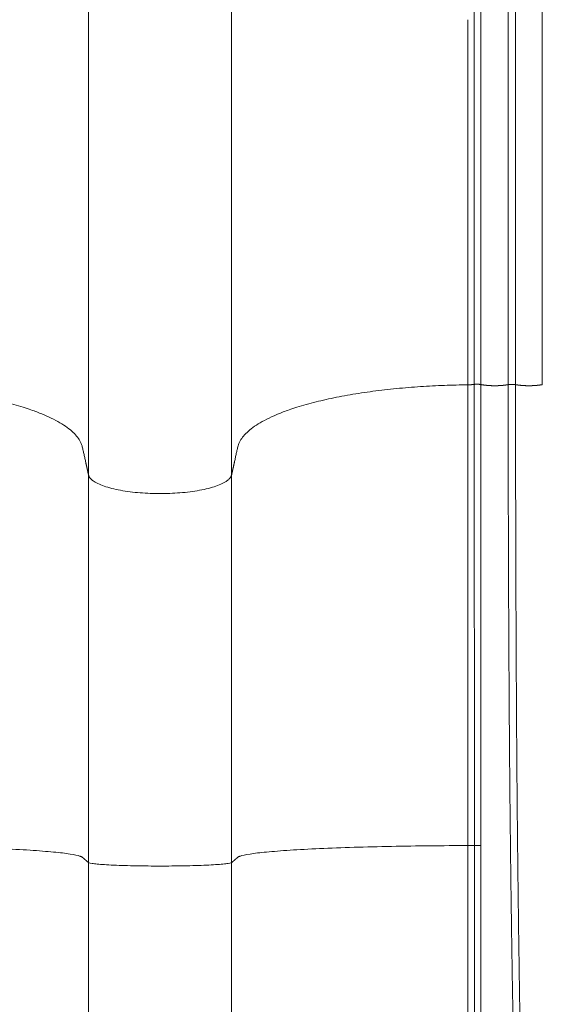
# Model space of a CAD drawing. Units: millimetres. Extents: x -782 to 782, y -2827 to 100.
# Drawn here: x -83 to 223, y -2298 to -1721 of the extents above; entities that cross this region are included whole.
import ezdxf

# ---------------------------------------------------------------- set-up
doc = ezdxf.new("R2010")
doc.units = ezdxf.units.MM
doc.layers.add('Product', color=7, linetype='Continuous', lineweight=5)

msp = doc.modelspace()

# ---------------------------------------------------------------- linework, layer by layer
at = {"layer": 'Product', "linetype": 'Continuous', "lineweight": 5}
for points, degree, knots in [([(202.9571870175987, -262.3183682466488), (202.9571870175987, -273.5111229200274), (202.9571870175987, -284.2702209811114), (202.9571870175987, -294.649419815506), (202.9571870175987, -309.1117694671639), (202.9571870175987, -322.8365232762017), (202.9571870175987, -336.031198495687), (202.9571870175987, -351.7164845809612), (202.9571870175987, -366.6526914592914), (202.9571870175987, -381.1148484363812), (202.9571870175987, -406.856054242563), (202.9571870175987, -431.0954476281777), (202.9571870175987, -456.1236903501858), (202.9571870175987, -466.439086704072), (202.9571870175987, -476.8884831782207), (202.9571870175987, -487.728151485223), (202.9571870175987, -498.2235517330419), (202.9571870175987, -509.0848273997044), (202.9571870175987, -520.2722268093794), (202.9571870175987, -531.503268221707), (202.9571870175987, -543.0629827548119), (202.9571870175987, -554.89854718488), (202.9571870175987, -566.7356963807697), (202.9571870175987, -578.8487693502839), (202.9571870175987, -591.1573224929462), (202.9571870175987, -604.2351236201075), (202.9571870175987, -617.5336023018035), (202.9571870175987, -630.9792940057168), (202.9571870175987, -645.1109508994859), (202.9571870175987, -659.4052248512462), (202.9571870175987, -673.8748434829622), (202.9571870175987, -704.9039174434592), (202.9571870175987, -736.7393274106516), (202.9571870175987, -769.4943895694387), (202.9571870175987, -786.6395222398287), (202.9571870175987, -804.0366246889544), (202.9571870175987, -821.7032010628909), (202.9571870175987, -855.9124352160807), (202.9571870175987, -891.1320817542155), (202.9571870175987, -926.569905121295), (202.9571870175987, -959.6368569557171), (202.9571870175914, -992.8937691015317), (202.9571870175987, -1025.828044819537), (202.957187017606, -1045.66701310657), (202.9571870176133, -1065.388908774884), (202.957187017606, -1084.816442393037), (202.9563347422354, -1110.785492611191), (202.9563347421845, -1136.754542829266), (202.9563347421335, -1162.723593047494), (202.9572502696519, -1191.367981938231), (202.957250269681, -1220.012370828918), (202.9572502697101, -1248.656759719729), (202.9572502702122, -1262.852556655614), (202.9572502708015, -1277.048353591505), (202.9572502713909, -1291.244150527397), (202.9571739767034, -1303.854492699874), (202.9571739777293, -1316.464834872474), (202.9571739787552, -1329.075177045016), (202.9571739776129, -1341.118703332178), (202.9571739795483, -1353.16222961947), (202.9571739814837, -1365.205755906697), (202.9571930556904, -1386.642701829515), (202.9571930622096, -1408.079647752479), (202.9571930687289, -1429.51659367537), (202.957173984867, -1442.201901990346), (202.9571739940566, -1454.887210305315), (202.9571740032461, -1467.572518620284), (202.9572502818974, -1480.837466301863), (202.9572502941719, -1494.102413983427), (202.9572503064392, -1507.367361665006), (202.9571930791626, -1539.600471682629), (202.9571931091614, -1571.833581700238), (202.9571931391529, -1604.066691717869), (202.9571930519214, -1622.712751193926), (202.957193054679, -1641.358810669998), (202.9571930574366, -1660.004870146063), (202.9571930403599, -1680.29772571705), (202.9571930315633, -1700.590581288023), (202.9571930227594, -1720.883436859004), (202.9563347209751, -1746.916579605721), (202.9563346996711, -1772.949722352446), (202.9563346783598, -1798.98286509917), (202.9571739373187, -1844.327256404068), (202.9571738989671, -1889.671647709118), (202.9571738606082, -1935.016039014089)], 3, [12.37386572753992, 12.37386572753992, 12.37386572753992, 12.37386572753992, 16.32901585911122, 16.32901585911122, 16.32901585911122, 21.84011214311029, 21.84011214311029, 21.84011214311029, 28.39147626694362, 28.39147626694362, 28.39147626694362, 40.05225497995971, 40.05225497995971, 40.05225497995971, 44.8582477759962, 44.8582477759962, 44.8582477759962, 49.51160215492161, 49.51160215492161, 49.51160215492161, 54.18310925156528, 54.18310925156528, 54.18310925156528, 58.85524185661689, 58.85524185661689, 58.85524185661689, 63.81936886169188, 63.81936886169188, 63.81936886169188, 69.0367530734982, 69.0367530734982, 69.0367530734982, 80.22506457702147, 80.22506457702147, 80.22506457702147, 86.0814138690876, 86.0814138690876, 86.0814138690876, 97.42154112257555, 97.42154112257555, 97.42154112257555, 108.0029878949231, 108.0029878949231, 108.0029878949231, 114.3770459961218, 114.3770459961218, 114.3770459961218, 122.1677610615667, 122.1677610615667, 122.1677610615667, 130.7610777287906, 130.7610777287906, 130.7610777287906, 135.0198168095574, 135.0198168095574, 135.0198168095574, 138.8029194613195, 138.8029194613195, 138.8029194613195, 142.4159773474871, 142.4159773474871, 142.4159773474871, 148.8470611243548, 148.8470611243548, 148.8470611243548, 152.6526536188464, 152.6526536188464, 152.6526536188464, 156.6321379233181, 156.6321379233181, 156.6321379233181, 166.3020709286042, 166.3020709286042, 166.3020709286042, 171.8958887714242, 171.8958887714242, 171.8958887714242, 177.9837454427183, 177.9837454427183, 177.9837454427183, 185.7936882667348, 185.7936882667348, 185.7936882667348, 199.3970056582269, 199.3970056582269, 199.3970056582269, 199.3970056582269]), ([(207.2815111862565, -261.8397833382342), (207.2815111862492, -273.2045201586961), (207.2815111862492, -284.1223697910546), (207.2815111862492, -294.649419815586), (207.2815111862492, -309.1117694671057), (207.2815111862492, -322.8365232762744), (207.2815111862492, -336.0311984956506), (207.2815111862565, -351.7164845810194), (207.2815111862565, -366.6526914593496), (207.2815111862565, -381.1148484364394), (207.2815111862565, -406.8560542426139), (207.2815111862492, -431.095447628134), (207.2815111862492, -456.1236903502659), (207.2815111862492, -466.4390867041448), (207.2815111862492, -476.8884831781625), (207.2815111862492, -487.7281514851647), (207.2815111862492, -498.2235517329837), (207.2815111862492, -509.0848273996462), (207.2815111862492, -520.2722268093939), (207.2815111862492, -531.5032682216488), (207.2815111862492, -543.0629827548846), (207.2815111862492, -554.8985471848218), (207.2815111862492, -566.7356963807115), (207.2815111862492, -578.8487693502257), (207.2815111862492, -591.1573224928879), (207.2815111862492, -604.2351236201221), (207.2815111862492, -617.5336023018181), (207.2815111862492, -630.9792940057241), (207.2815111862492, -645.1109508994932), (207.2815111862492, -659.405224851188), (207.2815111862492, -673.874843482904), (207.2815111862492, -704.9039174435393), (207.2815111862492, -736.7393274106007), (207.2815111862492, -769.4943895695187), (207.2815111862492, -786.6395222399087), (207.2815111862492, -804.0366246889034), (207.2815111862492, -821.7032010629782), (207.2815111862492, -855.9124352160225), (207.2815111862492, -891.1320817541573), (207.2815111862492, -926.5699051213096), (207.2815111862492, -959.6368569557317), (207.2815111862419, -992.8937691014735), (207.2815111862492, -1025.828044819486), (207.2815111862565, -1045.667013106512), (207.2815111862637, -1065.388908774826), (207.2815111862492, -1084.816442392986), (207.2825066172281, -1110.785492611133), (207.2825066171845, -1136.754542829273), (207.2825066171335, -1162.723593047421), (207.2815910899644, -1191.367981938122), (207.2815910899935, -1220.012370828838), (207.2815910900226, -1248.656759719547), (207.281438502634, -1262.852556655403), (207.2814385032234, -1277.048353591258), (207.2814385038128, -1291.244150527114), (207.2815147970159, -1303.854492699583), (207.2815147980418, -1316.464834872067), (207.2815147990677, -1329.07517704455), (207.2815147979254, -1341.118703331668), (207.2815147998608, -1353.162229618801), (207.2815148017962, -1365.205755905926), (207.2815148025165, -1386.642701828591), (207.2815148090358, -1408.079647751133), (207.2815148155551, -1429.516593673733), (207.2815148051795, -1442.201901988535), (207.2815148143691, -1454.887210303336), (207.2815148235586, -1467.572518618138), (207.2815911022099, -1480.837466299709), (207.2815911144771, -1494.102413981281), (207.2815911267517, -1507.367361662852), (207.2815148259888, -1539.600471681087), (207.2815148559876, -1571.833581699321), (207.281514885979, -1604.066691717556), (207.2815147987476, -1622.712751194224), (207.2815148015052, -1641.358810670886), (207.2815148042628, -1660.004870147554), (207.2815147871861, -1680.297725718978), (207.2815147783895, -1700.590581290395), (207.2815147695856, -1720.883436861827), (207.2825065959751, -1746.916579608559), (207.2825065746638, -1772.949722355298), (207.2825065533598, -1798.98286510203), (207.2815147576312, -1844.327253071985), (207.2815147192796, -1889.671641041933), (207.2815146809207, -1935.016029011888)], 3, [12.31752480343966, 12.31752480343966, 12.31752480343966, 12.31752480343966, 16.32901585911275, 16.32901585911275, 16.32901585911275, 21.84011214311182, 21.84011214311182, 21.84011214311182, 28.39147626694516, 28.39147626694516, 28.39147626694516, 40.05225497996124, 40.05225497996124, 40.05225497996124, 44.85824777599774, 44.85824777599774, 44.85824777599774, 49.51160215492315, 49.51160215492315, 49.51160215492315, 54.18310925156682, 54.18310925156682, 54.18310925156682, 58.85524185661842, 58.85524185661842, 58.85524185661842, 63.81936886169341, 63.81936886169341, 63.81936886169341, 69.03675307349974, 69.03675307349974, 69.03675307349974, 80.225064577023, 80.225064577023, 80.225064577023, 86.08141386908913, 86.08141386908913, 86.08141386908913, 97.42154112257708, 97.42154112257708, 97.42154112257708, 108.0029878949246, 108.0029878949246, 108.0029878949246, 114.3770459961233, 114.3770459961233, 114.3770459961233, 122.1677610615667, 122.1677610615667, 122.1677610615667, 130.7610777287794, 130.7610777287794, 130.7610777287794, 135.0198168095356, 135.0198168095356, 135.0198168095356, 138.8029194612796, 138.8029194612796, 138.8029194612796, 142.4159773474174, 142.4159773474174, 142.4159773474174, 148.8470611241978, 148.8470611241978, 148.8470611241978, 152.6526536186386, 152.6526536186386, 152.6526536186386, 156.6321379231102, 156.6321379231102, 156.6321379231102, 166.3020709285804, 166.3020709285804, 166.3020709285804, 171.89588877158, 171.89588877158, 171.89588877158, 177.9837454430072, 177.9837454430072, 177.9837454430072, 185.7936882670277, 185.7936882670277, 185.7936882670277, 199.3970046580134, 199.3970046580134, 199.3970046580134, 199.3970046580134]), ([(222.9571870175987, -259.9362192603376), (222.9571870175987, -271.9868372498977), (222.9571870175987, -283.5359062871003), (222.9571870175987, -294.6494198156297), (222.9571870175987, -309.111769467142), (222.9571870175987, -322.8365232763108), (222.9571870175987, -336.031198495687), (222.9571870175987, -351.7164845810557), (222.9571870175987, -366.652691459386), (222.9571870175987, -381.1148484364758), (222.9571870175987, -406.8560542426503), (222.9571870175987, -431.0954476281704), (222.9571870175987, -456.123690350295), (222.9571870175987, -466.4390867041811), (222.9571870175987, -476.8884831781916), (222.9571870175987, -487.7281514852011), (222.9571870175987, -498.2235517330128), (222.9571870175987, -509.0848273996826), (222.9571870175987, -520.2722268094303), (222.9571870175987, -531.5032682216852), (222.9571870175987, -543.062982754921), (222.9571870175987, -554.8985471848655), (222.9571870175987, -566.7356963807551), (222.9571870175987, -578.8487693502693), (222.9571870175987, -591.1573224929316), (222.9571870175987, -604.2351236201584), (222.9571870175987, -617.5336023018617), (222.9571870175987, -630.9792940057678), (222.9571870175987, -645.1109508995369), (222.9571870175987, -659.4052248512317), (222.9571870175987, -673.8748434829549), (222.9571870175987, -704.9039174435902), (222.9571870175987, -736.7393274106444), (222.9571870175987, -769.4943895695696), (222.9571870175987, -786.6395222399597), (222.9571870175987, -804.0366246889471), (222.9571870175987, -821.7032010630292), (222.9571870175987, -855.9124352160734), (222.9571870175987, -891.1320817542155), (222.9571870175987, -926.5699051213605), (222.9571870175987, -959.6368569557826), (222.9571870175914, -992.8937691015317), (222.9571870175987, -1025.828044819537), (222.957187017606, -1045.667013106563), (222.9571870176133, -1065.388908774884), (222.957187017606, -1084.816442393037), (222.9563347422281, -1110.785492611162), (222.9563347421845, -1136.754542829288), (222.9563347421335, -1162.723593047413), (222.9572502696519, -1191.367981937991), (222.957250269681, -1220.012370828562), (222.9572502697101, -1248.656759719132), (222.9572502702122, -1262.852556654864), (222.9572502708015, -1277.048353590589), (222.9572502713909, -1291.244150526313), (222.9571739767034, -1303.854492698571), (222.9571739777293, -1316.464834870837), (222.9571739787552, -1329.075177043095), (222.9571739776129, -1341.118703329857), (222.9571739795483, -1353.162229616632), (222.9571739814837, -1365.205755903386), (222.9571930556904, -1386.642701824939), (222.9571930622096, -1408.079647746484), (222.9571930687289, -1429.516593668036), (222.957173984867, -1442.201901982219), (222.9571739940566, -1454.887210296417), (222.9571740032461, -1467.5725186106), (222.9572502818974, -1480.837466292171), (222.9572502941646, -1494.10241397375), (222.9572503064392, -1507.367361655314), (222.9571930791626, -1539.600471675775), (222.9571931091614, -1571.833581696236), (222.9571931391529, -1604.06669171669), (222.9571930519214, -1622.712751195527), (222.957193054679, -1641.358810674363), (222.9571930574366, -1660.004870153193), (222.9571930403599, -1680.297725726225), (222.9571930315633, -1700.590581299265), (222.9571930227594, -1720.88343687229), (222.9563347209751, -1746.916579619073), (222.9563346996638, -1772.949722365862), (222.9563346783598, -1798.982865112645), (222.9571739373187, -1844.327252475145), (222.9571738989671, -1889.671639837645), (222.9571738606082, -1935.016027200146)], 3, [12.0940440471754, 12.0940440471754, 12.0940440471754, 12.0940440471754, 16.32901585911804, 16.32901585911804, 16.32901585911804, 21.84011214311711, 21.84011214311711, 21.84011214311711, 28.39147626695044, 28.39147626695044, 28.39147626695044, 40.05225497996653, 40.05225497996653, 40.05225497996653, 44.85824777600303, 44.85824777600303, 44.85824777600303, 49.51160215492843, 49.51160215492843, 49.51160215492843, 54.18310925157211, 54.18310925157211, 54.18310925157211, 58.85524185662371, 58.85524185662371, 58.85524185662371, 63.8193688616987, 63.8193688616987, 63.8193688616987, 69.03675307350503, 69.03675307350503, 69.03675307350503, 80.22506457702829, 80.22506457702829, 80.22506457702829, 86.08141386909442, 86.08141386909442, 86.08141386909442, 97.42154112258237, 97.42154112258237, 97.42154112258237, 108.0029878949299, 108.0029878949299, 108.0029878949299, 114.3770459961286, 114.3770459961286, 114.3770459961286, 122.1677610615663, 122.1677610615663, 122.1677610615663, 130.7610777287386, 130.7610777287386, 130.7610777287386, 135.0198168094562, 135.0198168094562, 135.0198168094562, 138.8029194611347, 138.8029194611347, 138.8029194611347, 142.415977347164, 142.415977347164, 142.415977347164, 148.8470611236285, 148.8470611236285, 148.8470611236285, 152.6526536178855, 152.6526536178855, 152.6526536178855, 156.6321379223567, 156.6321379223567, 156.6321379223567, 166.3020709284941, 166.3020709284941, 166.3020709284941, 171.8958887721447, 171.8958887721447, 171.8958887721447, 177.9837454440542, 177.9837454440542, 177.9837454440542, 185.7936882680892, 185.7936882680892, 185.7936882680892, 199.3970044768395, 199.3970044768395, 199.3970044768395, 199.3970044768395]), ([(187.0044382679607, -275.9433580659761), (187.004438267968, -282.2777417426632), (187.004438267968, -288.4719342279504), (187.004438267968, -294.5366032922038), (187.004438267968, -308.9927807424547), (187.004438267968, -322.7130205232907), (187.004438267968, -335.9040364994808), (187.0044382679607, -351.5849726273746), (187.0044382679607, -366.5180374856727), (187.0044382679607, -380.9778977191536), (187.0044382679607, -406.715015549381), (187.004438267968, -430.9529988344884), (187.004438267968, -455.9839098960665), (187.004438267968, -466.3004060067115), (187.004438267968, -476.7515950331881), (187.004438267968, -487.5935926915417), (187.004438267968, -498.0912483104776), (187.004438267968, -508.9552825911314), (187.004438267968, -520.1453871393687), (187.004438267968, -531.3791442428492), (187.004438267968, -542.9415205737905), (187.004438267968, -554.7795727902931), (187.004438267968, -566.6192101058559), (187.004438267968, -578.7345971373006), (187.004438267968, -591.0451442679123), (187.004438267968, -604.125064001405), (187.004438267968, -617.4252999578612), (187.004438267968, -630.8725976031792), (187.004438267968, -645.0059423694192), (187.004438267968, -659.3017370250609), (187.004438267968, -673.7731001640868), (187.004438267968, -704.8059150972776), (187.004438267968, -736.6460952138741), (187.004438267968, -769.4069617681171), (187.004438267968, -786.5551326598152), (187.004438267968, -803.9555566966746), (187.004438267968, -821.6253029078516), (187.004438267968, -855.8406750752629), (187.004438267968, -891.0658906270555), (187.004438267968, -926.5059528802676), (187.0044382679607, -959.5749938141535), (187.0044382679607, -992.831095612718), (187.004438267968, -1025.762255371746), (187.004438267968, -1045.599346665579), (187.0044382679826, -1065.318528720935), (187.004438267968, -1084.742523422902), (187.0041863047281, -1110.705904686977), (187.0041863046845, -1136.669285951038), (187.0041863046335, -1162.632667215113), (187.0044914805894, -1191.270833770003), (187.0044914806185, -1219.909000324901), (187.0044914806476, -1248.547166879792), (187.0044914811497, -1262.739885401804), (187.004491481739, -1276.932603923823), (187.0044914823284, -1291.125322445835), (187.0044151876409, -1303.733172026493), (187.0044151886668, -1316.341021607136), (187.0044151896927, -1328.948871187801), (187.0044533355231, -1340.990848505288), (187.0044533374585, -1353.032825822783), (187.0044533393939, -1365.074803140277), (187.0044342666279, -1386.512417452833), (187.0044342731471, -1407.950031765403), (187.0044342796737, -1429.387646077958), (187.0044533427772, -1442.074921596716), (187.004453351974, -1454.762197115467), (187.0044533611635, -1467.449472634232), (187.0044914928349, -1480.716724783416), (187.0044915051094, -1493.983976932607), (187.0044915173839, -1507.251229081799), (187.0044342901074, -1539.489881276969), (187.0044343201062, -1571.728533472146), (187.0044343501122, -1603.967185667317), (187.0044342628589, -1622.616430982483), (187.0044342656165, -1641.265676297641), (187.0044342683741, -1659.914921612814), (187.0044342512974, -1680.211048843092), (187.0044342424935, -1700.507176073371), (187.0044342336896, -1720.803303303649), (187.0041862834678, -1746.840254976429), (187.0041862621638, -1772.877206649203), (187.0041862408525, -1798.914158321976), (187.0044532952288, -1844.264571507746), (187.0044532568627, -1889.614984693516), (187.0044532185038, -1934.965397879278)], 3, [14.01193862035208, 14.01193862035208, 14.01193862035208, 14.01193862035208, 16.32395888009165, 16.32395888009165, 16.32395888009165, 21.83505516409072, 21.83505516409072, 21.83505516409072, 28.38641928792405, 28.38641928792405, 28.38641928792405, 40.04719800094013, 40.04719800094013, 40.04719800094013, 44.85319079697663, 44.85319079697663, 44.85319079697663, 49.50654517590204, 49.50654517590204, 49.50654517590204, 54.17805227254571, 54.17805227254571, 54.17805227254571, 58.85018487759731, 58.85018487759731, 58.85018487759731, 63.81431188267231, 63.81431188267231, 63.81431188267231, 69.03169609447863, 69.03169609447863, 69.03169609447863, 80.2200075980019, 80.2200075980019, 80.2200075980019, 86.07635689006803, 86.07635689006803, 86.07635689006803, 97.41648414355598, 97.41648414355598, 97.41648414355598, 107.9979309159035, 107.9979309159035, 107.9979309159035, 114.3719890171022, 114.3719890171022, 114.3719890171022, 122.1610033963233, 122.1610033963233, 122.1610033963233, 130.7524533627912, 130.7524533627912, 130.7524533627912, 135.0102689193959, 135.0102689193959, 135.0102689193959, 138.7926237935919, 138.7926237935919, 138.7926237935919, 142.4052169888398, 142.4052169888398, 142.4052169888398, 148.8365012826075, 148.8365012826075, 148.8365012826075, 152.642683938235, 152.642683938235, 152.642683938235, 156.6228595829918, 156.6228595829918, 156.6228595829918, 166.2944552415434, 166.2944552415434, 166.2944552415434, 171.8892288360932, 171.8892288360932, 171.8892288360932, 177.9780670051771, 177.9780670051771, 177.9780670051771, 185.7891525070097, 185.7891525070097, 185.7891525070097, 199.3942764627401, 199.3942764627401, 199.3942764627401, 199.3942764627401]), ([(183.1056032820761, -280.2667541883211), (183.1056032820761, -285.0343996504171), (183.1056032820761, -289.7226272487396), (183.1056032820761, -294.3360886608361), (183.1056032820761, -308.7813047628597), (183.1056032820761, -322.4935283668319), (183.1056032820761, -335.6780462862016), (183.1056032820761, -351.3512577916854), (183.1056032820761, -366.2787433549174), (183.1056032820761, -380.734525293964), (183.1056032820761, -406.4643841643565), (183.1056032820761, -430.6998637304796), (183.1056032820761, -455.7355128279678), (183.1056032820761, -466.0539617212717), (183.1056032820761, -476.5083336715552), (183.1056032820761, -487.3544675826643), (183.1056032820761, -497.8561280868244), (183.1056032820761, -508.7250609877165), (183.1056032820761, -519.9199693132841), (183.1056032820761, -531.1585489335494), (183.1056032820761, -542.7256521969475), (183.1056032820761, -554.5681224060763), (183.1056032820761, -566.4121783057644), (183.1056032820761, -578.5316748986234), (183.1056032820761, -590.8457632072395), (183.1056032820761, -603.9294454318451), (183.1056032820761, -617.2328022314259), (183.1056032820761, -630.6829519786852), (183.1056032820761, -644.8192943539116), (183.1056032820761, -659.1177897568932), (183.1056032820761, -673.5922511470862), (183.1056032820761, -704.6317100607566), (183.1056032820761, -736.4803621099936), (183.1056032820761, -769.2515377956524), (183.1056032820761, -786.4051048434494), (183.1056032820761, -803.81142839927), (183.1056032820761, -821.486804690162), (183.1056032820761, -855.7130788407021), (183.1056032820761, -890.9481860940004), (183.1056032820761, -926.3922250624464), (183.1056032820688, -959.4649766601951), (183.1056032820688, -992.7196391136904), (183.1056032820761, -1025.645264300555), (183.1056032820834, -1045.479021675609), (183.1056032820907, -1065.193383808423), (183.1056032820761, -1084.611092838074), (183.1052605234781, -1110.56440537973), (183.1052605234345, -1136.517717921365), (183.1052605233835, -1162.471030463014), (183.1055656993394, -1191.098146078862), (183.1055656993685, -1219.725261694709), (183.1055656993976, -1248.352377310542), (183.1055656998997, -1262.539628838175), (183.105565700489, -1276.726880365802), (183.1055657010784, -1290.914131893428), (183.1055657003362, -1303.517555030529), (183.1055657013621, -1316.120978167631), (183.105565702388, -1328.724401304732), (183.1056038482184, -1340.763627996218), (183.1056038501538, -1352.802854687704), (183.1056038520892, -1364.842081379197), (183.1056038528095, -1386.280882593202), (183.1056038593288, -1407.719683807199), (183.1056038658553, -1429.158485021203), (183.1056038554798, -1441.849253909256), (183.1056038646693, -1454.540022797301), (183.1056038738661, -1467.230791685362), (183.1055657115849, -1480.502136261705), (183.1055657238667, -1493.773480838049), (183.1055657361412, -1507.044825414393), (183.1056038762963, -1539.293320296973), (183.1056039063096, -1571.541815179547), (183.1056039363157, -1603.790310062127), (183.1056038490406, -1622.445213581211), (183.1056038517982, -1641.100117100294), (183.1056038545557, -1659.755020619385), (183.1056038374791, -1680.056958656962), (183.1056038286752, -1700.35889669454), (183.105603819864, -1720.660834732117), (183.1052605022178, -1746.704551662436), (183.1052604808992, -1772.748268592747), (183.105260459588, -1798.791985523065), (183.1056038079096, -1844.153132297478), (183.1056037695434, -1889.514279071897), (183.10560373117, -1934.875425846309)], 3, [14.55486160571951, 14.55486160571951, 14.55486160571951, 14.55486160571951, 16.31497580995943, 16.31497580995943, 16.31497580995943, 21.8260720939585, 21.8260720939585, 21.8260720939585, 28.37743621779184, 28.37743621779184, 28.37743621779184, 40.03821493080792, 40.03821493080792, 40.03821493080792, 44.84420772684442, 44.84420772684442, 44.84420772684442, 49.49756210576982, 49.49756210576982, 49.49756210576982, 54.1690692024135, 54.1690692024135, 54.1690692024135, 58.8412018074651, 58.8412018074651, 58.8412018074651, 63.80532881254009, 63.80532881254009, 63.80532881254009, 69.02271302434642, 69.02271302434642, 69.02271302434642, 80.21102452786968, 80.21102452786968, 80.21102452786968, 86.06737381993581, 86.06737381993581, 86.06737381993581, 97.40750107342376, 97.40750107342376, 97.40750107342376, 107.9889478457713, 107.9889478457713, 107.9889478457713, 114.36300594697, 114.36300594697, 114.36300594697, 122.1489997094644, 122.1489997094644, 122.1489997094644, 130.737134394217, 130.737134394217, 130.737134394217, 134.9933098525055, 134.9933098525055, 134.9933098525055, 138.7743367936358, 138.7743367936358, 138.7743367936358, 142.3861048010823, 142.3861048010823, 142.3861048010823, 148.8177451652826, 148.8177451652826, 148.8177451652826, 152.6249758316986, 152.6249758316986, 152.6249758316986, 156.606379204602, 156.606379204602, 156.606379204602, 166.2809276693751, 166.2809276693751, 166.2809276693751, 171.8773987251007, 171.8773987251007, 171.8773987251007, 177.9679801363743, 177.9679801363743, 177.9679801363743, 185.781095215469, 185.781095215469, 185.781095215469, 199.3894392477937, 199.3894392477937, 199.3894392477937, 199.3894392477937]), ([(179.309673699112, -1935.123784963886), (179.3096738701261, -1851.381328784454), (179.3096736278658, -1767.638872604891), (179.3096748384687, -1763.715931333042), (179.3096747857326, -1759.792990061193)], 2, [0, 0, 0, 16.74849123589945, 16.74849123589945, 17.53307949026953, 17.53307949026953, 17.53307949026953])]:
    msp.add_open_spline(points, degree=degree, knots=knots, dxfattribs=at)
for points in [[(-42.94332346084593, -1987.851131166863), (-42.94332372809913, -1199.381636682913), (-42.94332399534505, -410.912142198963)], [(40.94339528915407, -1987.851131166863), (40.94339555640727, -1199.381636682913), (40.94339582366047, -410.912142198963)], [(179.3096954256816, -1759.79299014152), (179.3096954415578, -1740.423389693097), (179.3096954574266, -1721.053789244674)], [(187.0086987477534, -1951.522711885221), (187.0087171841642, -1949.461847448446), (187.0087340931041, -1947.400983011656)], [(187.0087432801065, -1951.52271189433), (187.0087139430671, -1955.697513424894), (187.0086753657361, -1959.872314955385)], [(187.0085248966043, -1968.118093028869), (187.0085744839507, -1963.995203994288), (187.0086176754103, -1959.872314959649)], [(187.0085903220152, -1968.11809303159), (187.008566065806, -1970.248737461887), (187.0085394795515, -1972.379381892003)], [(187.0082954175577, -1984.92070448964), (187.0083913772451, -1978.650043195987), (187.0084718931084, -1972.379381902015)], [(-42.94323868670654, -2215.172992728957), (-42.94323868670654, -2101.512190988958), (-42.94323868670654, -1987.851389248958)], [(40.94323853329661, -2215.172992728957), (40.94323853329661, -2101.512190988958), (40.94323853329661, -1987.851389248958)], [(187.0080712843028, -2001.447528782985), (187.0079862426337, -2005.773863988718), (187.0078923796664, -2010.100199194138)], [(187.0080146680393, -2001.447528776772), (187.0080516048456, -1999.471166075157), (187.0080869172725, -1997.494803373397)], [(187.0076719710178, -2018.191618158643), (187.0077620541397, -2014.145908681546), (187.0078450608908, -2010.100199204179)], [(187.0077092856209, -2018.191618160724), (187.0076557619159, -2020.463515384924), (187.0075998973753, -2022.735412609073)], [(187.0072706466581, -2035.39896430439), (187.0070938464614, -2041.850735558198), (187.0068992409779, -2048.302506811343)], [(187.0067967408377, -2051.863626826475), (187.0068494071293, -2050.08306682019), (187.0069008256378, -2048.302506813715)], [(187.0067905294982, -2051.863626829248), (187.0066457689954, -2056.547967949563), (187.0064920139539, -2061.232309069602)], [(187.0062697711674, -2068.801580883724), (187.0063929904263, -2065.01694498634), (187.0065114626541, -2061.232309088687)], [(187.0062378524144, -2068.801580883607), (187.0061454895967, -2071.494222059861), (187.0060560780239, -2074.186863236087)], [(187.0056970671558, -2085.751724362724), (187.0058991761089, -2079.969293801042), (187.0060922569737, -2074.186863238982)], [(187.0056800227885, -2085.751724510556), (187.0054504265408, -2092.957960073037), (187.0052150423417, -2100.164195635211)], [(187.0050878858947, -2102.730494619144), (187.0051348687757, -2101.447345099871), (187.0051818516567, -2100.164195580598)], [(187.0051301821641, -2102.730494621989), (187.0049568241284, -2107.957226301399), (187.0047706324094, -2113.183957980234)], [(187.0044517130864, -2119.743142134278), (187.0045762308127, -2116.463550056965), (187.0046994187633, -2113.183957979448)], [(187.00452932398, -2119.743142137807), (187.004406570084, -2122.982791401672), (187.0042751643396, -2126.222440665196)], [(187.003797985175, -2136.794917758948), (187.0040022388475, -2131.508679213855), (187.0042046826402, -2126.222440668688)], [(-46.54322665037944, -2212.116886525918), (-44.74673041164533, -2213.654122000357), (-42.95023417291122, -2215.19135747479)], [(-42.94347334790109, -2338.122406762771), (-42.94342075893837, -2276.656882129421), (-42.9432387422512, -2215.191357496217)], [(40.94347319428744, -2338.122406762771), (40.94342060533927, -2276.656882129421), (40.94323858863754, -2215.191357496217)], [(44.54322649697679, -2212.116886525918), (42.74673025824268, -2213.654122000357), (40.95023401950129, -2215.19135747479)]]:
    msp.add_open_spline(points, degree=2, dxfattribs=at)
for points, weights, degree, knots in [([(-181.3096736039097, -1935.123784963886), (-105.2845512466902, -1935.872098752633), (-51.1547253419858, -1950.614495034556), (-46.53615825670022, -1971.558129348967), (-45.33849407670095, -1976.989129948962), (-44.14082989670169, -1982.420130538959), (-42.94316571670242, -1987.85113113896)], [1, 0.8265488769751462, 0.8273392420445985, 1, 1, 1, 1], 3, [308.4984219079222, 308.4984219079222, 308.4984219079222, 308.4984219079222, 329.0909874014285, 329.0909874014285, 329.0909874014285, 334.9764570283444, 334.9764570283444, 334.9764570283444, 334.9764570283444]), ([(179.3096734504998, -1935.123784963886), (103.2845510932875, -1935.872098752633), (49.15472518857677, -1950.614495034556), (44.53615810329757, -1971.558129348967), (43.3384939232983, -1976.989129948962), (42.14082974329904, -1982.420130538959), (40.94316556329977, -1987.85113113896)], [1, 0.8265488769751462, 0.8273392420445985, 1, 1, 1, 1], 3, [308.4984219079222, 308.4984219079222, 308.4984219079222, 308.4984219079222, 329.0909874014285, 329.0909874014285, 329.0909874014285, 334.9764570283444, 334.9764570283444, 334.9764570283444, 334.9764570283444]), ([(179.3830855565739, -2205.241644289564), (179.4145795667337, -2198.138394037699), (179.3937156516749, -2191.035104608914), (179.3507373189841, -2165.099622256262), (179.3656247083472, -2139.164108566184), (179.3299868921877, -2037.143950252496), (179.3285892023177, -1935.123785723962)], [1, 0.9999932086858587, 1, 0.9999993777524758, 1, 0.9999999859198038, 1], 2, [0, 0, 0, 1.420657581810786, 1.420657581810786, 6.607759022608339, 6.607759022608339, 27.0117917387119, 27.0117917387119, 27.0117917387119]), ([(183.1935538890593, -2205.213775166522), (183.1952335032602, -2198.202108873958), (183.1889690526423, -2191.1904451788), (183.1689698306782, -2165.219663801953), (183.1622635873991, -2139.248875590566), (183.1132138962257, -2037.062300160739), (183.1116904181381, -1934.875712970367)], [1, 0.9999998395450381, 1, 0.9999999672520241, 1, 0.9999999729611213, 1], 2, [0, 0, 0, 1.402333148724616, 1.402333148724616, 6.596490850771073, 6.596490850771073, 27.03380792272092, 27.03380792272092, 27.03380792272092]), ([(218.5049847304963, -2707.338347141865), (215.5799865569843, -2633.994446893253), (212.8114867648455, -2560.644472613124), (208.7187656012811, -2453.733306598123), (206.5372497031403, -2346.766074355736), (205.5227101517212, -2296.320928441711), (204.8185022018642, -2245.870496055636), (204.4488306120893, -2219.635267026651), (204.1682074138353, -2193.398934395919), (203.8885363030258, -2167.216019572036), (203.6960606972334, -2141.032318578015), (202.9542919094656, -2038.026734246014), (202.9620286224654, -1935.018479408479)], [1, 0.9999994309304147, 1, 0.9999600768485186, 1, 0.9999952698527497, 1, 0.9999985599643461, 1, 0.9999986137285518, 1, 0.9999933820641771, 1], 2, [0, 0, 0, 14.68043491165976, 14.68043491165976, 36.07776041340787, 36.07776041340787, 46.16879798372693, 46.16879798372693, 51.41635961740815, 51.41635961740815, 56.65323646272034, 56.65323646272034, 77.25479659454274, 77.25479659454274, 77.25479659454274]), ([(207.2906601183404, -1935.018408973193), (207.2890331554499, -1958.968333427322), (207.3226467263066, -1982.918234348458), (207.3598658371247, -2009.546597110181), (207.4398843900181, -2036.174865654256), (207.5203279351463, -2063.041440963266), (207.6464261122801, -2089.907840782559), (207.7661004837555, -2115.455809376713), (207.9320768882881, -2141.003519119026), (208.1049518763812, -2167.181716265005), (208.3617977237209, -2193.359224201792), (208.6196891224808, -2219.587494783475), (208.9646448149997, -2245.81476477589), (209.620749026426, -2296.253335304668), (210.5795464869861, -2346.68705990597), (212.6342418994009, -2453.62224732437), (216.6036461259555, -2560.503489418167), (219.2890085186136, -2633.817128606018), (222.1924678269552, -2707.12245437575)], [1, 0.9999997293631544, 1, 0.9999996770772628, 1, 0.999999639041156, 1, 0.9999995894164742, 1, 0.9999987138301177, 1, 0.9999986225795193, 1, 0.9999954977590171, 1, 0.9999599071238459, 1, 0.9999988936614825, 1], 2, [0, 0, 0, 4.789984037645629, 4.789984037645629, 10.11566064565625, 10.11566064565625, 15.48899850067133, 15.48899850067133, 20.59864687964766, 20.59864687964766, 25.83439598100295, 25.83439598100295, 31.08029884761878, 31.08029884761878, 41.16883609589591, 41.16883609589591, 62.55924943147345, 62.55924943147345, 77.2317992070515, 77.2317992070515, 77.2317992070515]), ([(179.0675944594241, -2582.766533528848), (179.3810711038077, -2412.906606856378), (179.3866262929132, -2243.046391014374), (179.3499045454719, -2224.144020974775), (179.3831473692826, -2205.241644496848)], [1, 0.999999589222126, 1, 0.9999982874921055, 1], 2, [0, 0, 0, 33.97203388326718, 33.97203388326718, 37.75251070905938, 37.75251070905938, 37.75251070905938]), ([(183.3692826514871, -2582.715789017698), (183.3114023906655, -2412.971827018097), (183.2130126099273, -2243.22788366554), (183.1972681409079, -2224.220832497843), (183.1935592968057, -2205.213775171164)], [1, 0.9999999928807282, 1, 0.9999999498792387, 1], 2, [0, 0, 0, 33.94879421242082, 33.94879421242082, 37.75020562311908, 37.75020562311908, 37.75020562311908]), ([(187.0318849357263, -2393.951766675092), (187.0230847856419, -2363.639107733071), (187.0185275355598, -2333.326447856228), (187.0158230617726, -2310.804611998538), (187.0130840000256, -2288.282776145033)], [1, 0.9999999975510072, 1, 0.9999999999997051, 1], 2, [0, 0, 0, 6.062532033985344, 6.062532033985344, 10.56689923799782, 10.56689923799782, 10.56689923799782])]:
    msp.add_rational_spline(points, weights, degree=degree, knots=knots, dxfattribs=at)
for points, weights in [([(179.309695330192, -1935.123964784355), (180.799179446627, -1935.111136176893), (182.2818580007352, -1934.968336277016)], [1, 0.999045232984039, 1]), ([(183.1116724754011, -1934.875570691104), (182.6974064520236, -1934.927711511956), (182.2818235124851, -1934.968033016078)], [1, 0.9998985877133695, 1]), ([(183.1115732141025, -1934.874720342531), (183.5886580814677, -1934.816649688845), (184.0685804412187, -1934.791023528772)], [1, 0.9994258208771237, 1]), ([(186.1152230679418, -1934.841072091768), (185.0937072694414, -1934.742376339732), (184.0686941620934, -1934.793204558941)], [1, 0.9973415934564601, 1]), ([(186.115488986512, -1934.838373757477), (186.1911636161658, -1934.845823252436), (186.2667126552606, -1934.854453851593)], [1, 0.9999695009033029, 1]), ([(187.0088224777919, -1934.966865407173), (186.6396387806726, -1934.8982854914), (186.2664094391857, -1934.857058489005)], [1, 0.999321977452269, 1]), ([(187.008822478032, -1934.966865406969), (187.0088067803281, -1941.183924209138), (187.0087699516789, -1947.400983011212)], [1, 0.999999999998556, 1]), ([(188.8723863985851, -1935.263292446275), (187.936625506858, -1935.140093491348), (187.0088224783012, -1934.966865406969)], [1, 0.99963984235491, 1]), ([(188.8727304947879, -1935.260697555001), (189.1669453837949, -1935.299691581546), (189.461699814854, -1935.334372417522)], [1, 0.999973185821566, 1]), ([(190.8424907880817, -1935.476869402978), (190.1508334003865, -1935.417870003105), (189.4613958051323, -1935.336958487402)], [1, 0.9998741626519025, 1]), ([(190.8426953714425, -1935.474484470368), (191.1756226892885, -1935.503028334447), (191.5089223000596, -1935.526834228528)], [1, 0.9999747132071565, 1]), ([(193.3721279040092, -1935.626329346968), (192.4395354072312, -1935.595143424224), (191.5087636873122, -1935.529072763283)], [1, 0.9998248011322521, 1]), ([(193.372189420048, -1935.624479603416), (193.5042823753229, -1935.62894489411), (193.6363965666442, -1935.632730142243)], [1, 0.9999966875379055, 1]), ([(195.8088834312348, -1935.651289083886), (194.7224408462407, -1935.665432393806), (193.6363454446091, -1935.634540610162)], [1, 0.999785218214052, 1]), ([(195.8088610333343, -1935.649540149411), (196.1182002033438, -1935.645510551731), (196.4274750333843, -1935.638024613393)], [1, 0.9999843917791511, 1]), ([(197.7204298634442, -1935.591140854173), (197.0742798510455, -1935.623541832524), (196.4275168151853, -1935.639580453339)], [1, 0.9999199297913991, 1]), ([(197.7203911043234, -1935.590419069275), (198.4088191483152, -1935.556225547226), (199.0959274383113, -1935.501594360962)], [1, 0.9998896387787037, 1]), ([(199.639438090946, -1935.456672482579), (199.3678619372276, -1935.481281886795), (199.0960136253107, -1935.502676403733)], [1, 0.9999825010611519, 1]), ([(199.6392909060578, -1935.455000068265), (200.3605339622281, -1935.388820701709), (201.079213769086, -1935.298984240232)], [1, 0.9998650644258312, 1]), ([(202.9620286224654, -1935.018479408479), (202.0245208731412, -1935.184864550662), (201.0795958012077, -1935.302002947414)], [1, 0.9996579707536911, 1]), ([(202.9620286224654, -1935.018479408479), (205.1263385833427, -1934.66279832268), (207.2906601183404, -1935.018408973193)], [1, 0.9867664540024913, 1]), ([(207.2906601183113, -1935.018479408282), (208.2094326507413, -1935.18157314582), (209.1353677656862, -1935.297274038225)], [1, 0.9996701431198193, 1]), ([(209.1356497502329, -1935.295031597227), (212.1197510417096, -1935.662188123257), (215.1263431724346, -1935.65393029053)], [1, 0.9980422341686608, 1]), ([(215.1263443845728, -1935.655724275822), (215.3488571148391, -1935.655724440869), (215.571361861008, -1935.653839482788)], [1, 0.9999910279942988, 1]), ([(215.5713453405169, -1935.651857108693), (216.233748157827, -1935.646344938272), (216.8958134774712, -1935.624495706318)], [1, 0.9999239349235978, 1]), ([(216.8958592141262, -1935.625812341518), (217.0313659664298, -1935.621213152139), (217.1668464645318, -1935.61589647094)], [1, 0.9999964948726187, 1]), ([(217.1668022961439, -1935.614754128532), (218.1719767039158, -1935.576257009234), (219.1745773625644, -1935.494712313041)], [1, 0.9997702330212965, 1]), ([(219.1747161387011, -1935.496413057351), (219.306296804918, -1935.485830687955), (219.4378149586319, -1935.474497837146)], [1, 0.9999959317333597, 1]), ([(219.4376426833242, -1935.472477048964), (220.0622159749673, -1935.417837961134), (220.685048047706, -1935.346022672137)], [1, 0.9999052133290015, 1]), ([(220.6854220862133, -1935.349276913571), (220.9015096218409, -1935.324422251885), (221.1173210015022, -1935.297274035046)], [1, 0.999985900134239, 1]), ([(221.1169078232324, -1935.293990449508), (222.0406063917162, -1935.17857129543), (222.9571870175187, -1935.016027200146)], [1, 0.9996722892483624, 1]), ([(187.0083631031721, -1984.920704925746), (187.0082647592189, -1991.207754149597), (187.0081471002468, -1997.49480337299)], [1, 0.9999999999988202, 1]), ([(-1.000000076704964, -1998.890582688961), (-40.85726841764335, -1998.890582611094), (-42.94323868670654, -1987.851389248958)], [1, 0.7253743899945556, 1]), ([(-1.000000076704964, -1998.890582688961), (38.85726826424616, -1998.890582611094), (40.94323853329661, -1987.851389248958)], [1, 0.7253743899945556, 1]), ([(187.0072559626115, -2035.398964310277), (187.007421241351, -2029.067188471862), (187.0075685200773, -2022.735412632858)], [1, 0.9999999999989898, 1]), ([(187.0038184455316, -2136.794917977983), (186.9957781620087, -2164.000955005272), (186.995924474204, -2191.206993220273)], [1, 0.9999999886815721, 1]), ([(187.0031789076002, -2205.222061962996), (186.9977627104945, -2198.21452764496), (187.0009302992457, -2191.206991949716)], [1, 0.9999998124413544, 1]), ([(-181.3830988672216, -2205.241644678114), (-54.30586058597146, -2205.474514562157), (-46.54322665037944, -2212.116886525918)], [1, 0.7402495310204847, 1]), ([(179.3830987138117, -2205.241644678114), (52.30586043256336, -2205.474514562157), (44.54322649697679, -2212.116886525918)], [1, 0.7402495310204847, 1]), ([(183.1933947394991, -2205.214169100816), (181.2884207028892, -2205.248672938397), (179.3831471733556, -2205.241646372008)], [1, 0.9999406039953869, 1]), ([(187.0031640937359, -2205.222061475514), (185.0984765333033, -2205.165190019922), (183.193567830318, -2205.21409706057)], [1, 0.9996147382920203, 1]), ([(187.0031712647451, -2205.222171775561), (187.0256407814068, -2246.752471738692), (187.0140510518522, -2288.282776163004)], [1, 0.999999915928298, 1]), ([(-42.93779387680297, -2215.178296032035), (-40.76074952526324, -2217.251812298129), (-1.000000076704964, -2217.251812338961)], [0.9990362532732677, 0.7258571112368739, 0.9999999982902019]), ([(40.93779372340759, -2215.178296032035), (38.7607493718715, -2217.251812298129), (-1.000000076704964, -2217.251812338961)], [0.9990362532732677, 0.7258571112368739, 0.9999999982902019])]:
    msp.add_rational_spline(points, weights, degree=2, dxfattribs=at)

doc.saveas('drawing.dxf')
